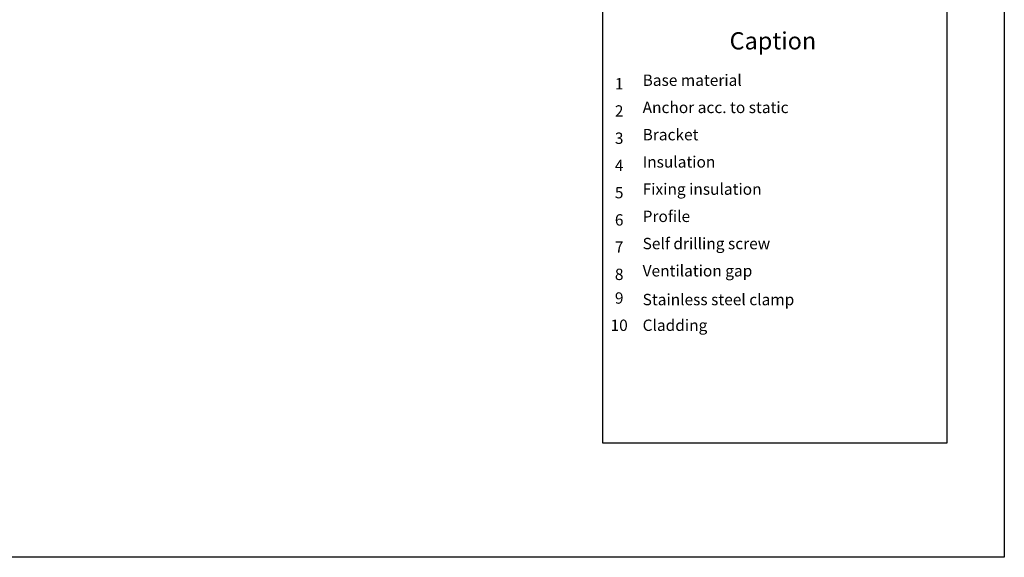
# Model space of a CAD drawing. Units: millimetres. Extents: x -1600 to 2308, y 1557 to 4214.
# Drawn here: x -1132 to -789, y 2643 to 2831 of the extents above; entities that cross this region are included whole.
import ezdxf

# ---------------------------------------------------------------- set-up
doc = ezdxf.new("R2010")
doc.units = ezdxf.units.MM
doc.layers.add('Hilfslayer', color=82, linetype='Continuous', lineweight=30, plot=False)
doc.layers.add('Text', color=7, linetype='Continuous', lineweight=13)
doc.styles.get("Standard").update_dxf_attribs({"font": 'arial.ttf'})

# ---------------------------------------------------------------- blocks, each defined once
blk = doc.blocks.new('Legende EN')
at = {"layer": 'Text'}
for s, insert, char_height, width, attachment_point in [('{\\fArial Black|b0|i0|c0|p34;\\T1.5;Caption}', (405.78, 1554.24), 6, 115.1723, 8), ('Base material', (360.34, 1540.28), 3.9626, 103.0317, 7), ('{\\fArial|b0|i0|c0;1', (352.16, 1540.28), 3.9626, 7.9284, 8), ('Anchor acc. to static', (360.34, 1530.79), 3.9626, 103.0317, 7), ('{\\fArial|b0|i0|c0;2', (352.16, 1530.79), 3.9626, 7.9284, 8), ('{\\fArial|b0|i0|c0;3', (352.16, 1521.29), 3.9626, 7.9284, 8), ('Bracket', (360.34, 1521.29), 3.963, 103.0317, 7), ('{\\fArial|b0|i0|c0;4', (352.16, 1511.79), 3.9626, 7.9284, 8), ('Insulation', (360.34, 1511.79), 3.963, 103.0317, 7), ('Fixing insulation', (360.34, 1502.3), 3.9626, 103.0317, 7), ('{\\fArial|b0|i0|c0;5', (352.16, 1502.3), 3.9626, 7.9284, 8), ('Profile', (360.34, 1492.8), 3.963, 103.0317, 7), ('{\\fArial|b0|i0|c0;6', (352.16, 1492.8), 3.9626, 7.9284, 8), ('{\\fArial|b0|i0|c0;7', (352.16, 1483.31), 3.9626, 7.9284, 8), ('Self drilling screw', (360.34, 1483.31), 3.9626, 103.0317, 7), ('{\\fArial|b0|i0|c0;8', (352.16, 1473.81), 3.9626, 7.9284, 8), ('Ventilation gap', (360.34, 1473.81), 3.9626, 103.0317, 7), ('9', (352.16, 1464.32), 3.96, 7.9284, 8), ('Stainless steel clamp', (360.34, 1463.78), 3.9626, 103.0317, 7), ('10', (352.16, 1454.82), 3.963, 7.9284, 8), ('Cladding', (360.34, 1454.82), 3.963, 103.0317, 7)]:
    blk.add_mtext(s, dxfattribs=dict(at, insert=insert, char_height=char_height, width=width, attachment_point=attachment_point))

msp = doc.modelspace()

# ---------------------------------------------------------------- linework, layer by layer
at = {"layer": 'Hilfslayer'}
for points in [[(-1538.61, 3393.43), (-788.61, 3393.43), (-788.61, 2643.43), (-1538.61, 2643.43)], [(-808.61, 2683.29), (-928.62, 2683.29), (-928.62, 2846.37), (-808.61, 2846.37)]]:
    msp.add_lwpolyline(points, close=True, dxfattribs=at)

# ---------------------------------------------------------------- block references
msp.add_blockref('Legende EN', (-1275.09, 1266.32))

doc.saveas('drawing.dxf')
